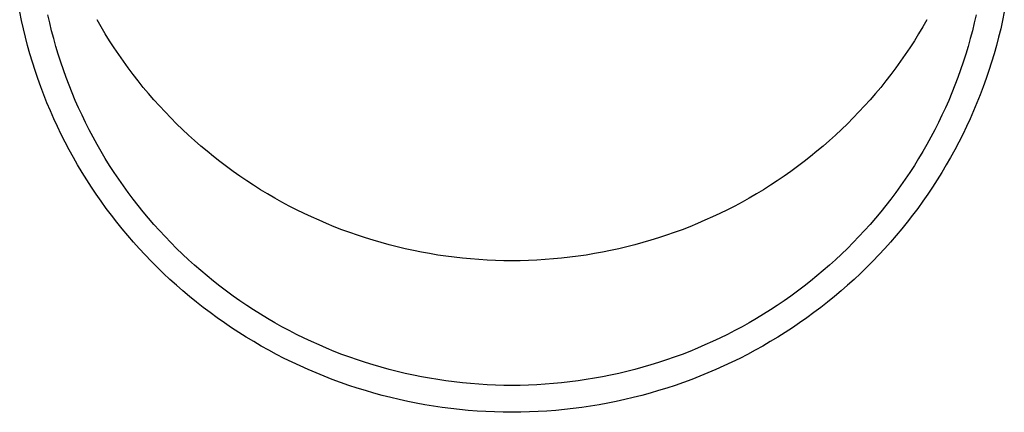
# Model space of a CAD drawing. Units: millimetres. Extents: x 0 to 33640, y 0 to 23760.
# Drawn here: x 2370 to 2427, y 6837 to 6859 of the extents above; entities that cross this region are included whole.
import ezdxf

# ---------------------------------------------------------------- set-up
doc = ezdxf.new("R2010")
doc.units = ezdxf.units.MM
doc.layers.add('YKK_13', color=4, linetype='Continuous', lineweight=30)

msp = doc.modelspace()

# ---------------------------------------------------------------- linework, layer by layer
at = {"layer": 'YKK_13'}
for p, q in [((2370.506, 6859.293), (2370.407, 6859.777)), ((2372.125, 6859.157), (2372.023, 6859.612)), ((2425.136, 6859.612), (2425.033, 6859.157)), ((2426.752, 6859.777), (2426.652, 6859.293)), ((2370.615, 6858.812), (2370.506, 6859.293)), ((2372.236, 6858.703), (2372.125, 6859.157)), ((2375.067, 6858.926), (2374.833, 6859.332)), ((2375.307, 6858.524), (2375.067, 6858.926)), ((2422.092, 6858.926), (2421.851, 6858.524)), ((2422.325, 6859.332), (2422.092, 6858.926)), ((2425.033, 6859.157), (2424.923, 6858.703)), ((2426.652, 6859.293), (2426.544, 6858.812)), ((2370.732, 6858.332), (2370.615, 6858.812)), ((2372.354, 6858.251), (2372.236, 6858.703)), ((2375.555, 6858.126), (2375.307, 6858.524)), ((2421.851, 6858.524), (2421.604, 6858.126)), ((2424.923, 6858.703), (2424.804, 6858.251)), ((2426.544, 6858.812), (2426.427, 6858.332)), ((2370.857, 6857.854), (2370.732, 6858.332)), ((2370.991, 6857.378), (2370.857, 6857.854)), ((2372.481, 6857.801), (2372.354, 6858.251)), ((2372.616, 6857.354), (2372.481, 6857.801)), ((2375.809, 6857.732), (2375.555, 6858.126)), ((2421.604, 6858.126), (2421.349, 6857.732)), ((2424.677, 6857.801), (2424.543, 6857.354)), ((2424.804, 6858.251), (2424.677, 6857.801)), ((2426.301, 6857.854), (2426.167, 6857.378)), ((2426.427, 6858.332), (2426.301, 6857.854)), ((2371.133, 6856.905), (2370.991, 6857.378)), ((2372.758, 6856.909), (2372.616, 6857.354)), ((2376.071, 6857.343), (2375.809, 6857.732)), ((2376.339, 6856.959), (2376.071, 6857.343)), ((2421.088, 6857.343), (2420.819, 6856.959)), ((2421.349, 6857.732), (2421.088, 6857.343)), ((2424.543, 6857.354), (2424.4, 6856.909)), ((2426.167, 6857.378), (2426.025, 6856.905)), ((2371.284, 6856.435), (2371.133, 6856.905)), ((2372.908, 6856.466), (2372.758, 6856.909)), ((2376.614, 6856.579), (2376.339, 6856.959)), ((2420.819, 6856.959), (2420.544, 6856.579)), ((2424.4, 6856.909), (2424.25, 6856.466)), ((2426.025, 6856.905), (2425.875, 6856.435)), ((2371.443, 6855.967), (2371.284, 6856.435)), ((2373.067, 6856.026), (2372.908, 6856.466)), ((2376.896, 6856.204), (2376.614, 6856.579)), ((2377.185, 6855.833), (2376.896, 6856.204)), ((2420.262, 6856.204), (2419.974, 6855.833)), ((2420.544, 6856.579), (2420.262, 6856.204)), ((2424.25, 6856.466), (2424.092, 6856.026)), ((2425.875, 6856.435), (2425.716, 6855.967)), ((2371.61, 6855.501), (2371.443, 6855.967)), ((2373.233, 6855.589), (2373.067, 6856.026)), ((2373.406, 6855.155), (2373.233, 6855.589)), ((2377.48, 6855.468), (2377.185, 6855.833)), ((2419.974, 6855.833), (2419.679, 6855.468)), ((2423.926, 6855.589), (2423.752, 6855.155)), ((2424.092, 6856.026), (2423.926, 6855.589)), ((2425.716, 6855.967), (2425.548, 6855.501)), ((2371.785, 6855.039), (2371.61, 6855.501)), ((2371.969, 6854.58), (2371.785, 6855.039)), ((2373.588, 6854.724), (2373.406, 6855.155)), ((2377.781, 6855.108), (2377.48, 6855.468)), ((2378.089, 6854.753), (2377.781, 6855.108)), ((2419.377, 6855.108), (2419.07, 6854.753)), ((2419.679, 6855.468), (2419.377, 6855.108)), ((2423.752, 6855.155), (2423.571, 6854.724)), ((2425.373, 6855.039), (2425.189, 6854.58)), ((2425.548, 6855.501), (2425.373, 6855.039)), ((2372.161, 6854.124), (2371.969, 6854.58)), ((2373.776, 6854.296), (2373.588, 6854.724)), ((2378.403, 6854.404), (2378.089, 6854.753)), ((2419.07, 6854.753), (2418.756, 6854.404)), ((2423.571, 6854.724), (2423.382, 6854.296)), ((2425.189, 6854.58), (2424.998, 6854.124)), ((2372.36, 6853.672), (2372.161, 6854.124)), ((2373.973, 6853.871), (2373.776, 6854.296)), ((2374.177, 6853.45), (2373.973, 6853.871)), ((2378.723, 6854.059), (2378.403, 6854.404)), ((2379.049, 6853.721), (2378.723, 6854.059)), ((2418.435, 6854.059), (2418.109, 6853.721)), ((2418.756, 6854.404), (2418.435, 6854.059)), ((2423.185, 6853.871), (2422.981, 6853.45)), ((2423.382, 6854.296), (2423.185, 6853.871)), ((2424.998, 6854.124), (2424.798, 6853.672)), ((2372.568, 6853.222), (2372.36, 6853.672)), ((2374.388, 6853.032), (2374.177, 6853.45)), ((2379.381, 6853.388), (2379.049, 6853.721)), ((2379.719, 6853.061), (2379.381, 6853.388)), ((2417.777, 6853.388), (2417.439, 6853.061)), ((2418.109, 6853.721), (2417.777, 6853.388)), ((2422.981, 6853.45), (2422.77, 6853.032)), ((2424.798, 6853.672), (2424.59, 6853.222)), ((2372.784, 6852.777), (2372.568, 6853.222)), ((2373.007, 6852.335), (2372.784, 6852.777)), ((2374.607, 6852.618), (2374.388, 6853.032)), ((2380.063, 6852.74), (2379.719, 6853.061)), ((2380.412, 6852.424), (2380.063, 6852.74)), ((2417.095, 6852.74), (2416.746, 6852.424)), ((2417.439, 6853.061), (2417.095, 6852.74)), ((2422.77, 6853.032), (2422.551, 6852.618)), ((2424.375, 6852.777), (2424.151, 6852.335)), ((2424.59, 6853.222), (2424.375, 6852.777)), ((2373.239, 6851.898), (2373.007, 6852.335)), ((2374.833, 6852.208), (2374.607, 6852.618)), ((2375.067, 6851.802), (2374.833, 6852.208)), ((2380.767, 6852.115), (2380.412, 6852.424)), ((2416.746, 6852.424), (2416.391, 6852.115)), ((2422.325, 6852.208), (2422.092, 6851.802)), ((2422.551, 6852.618), (2422.325, 6852.208)), ((2424.151, 6852.335), (2423.92, 6851.898)), ((2373.478, 6851.464), (2373.239, 6851.898)), ((2375.307, 6851.4), (2375.067, 6851.802)), ((2381.128, 6851.812), (2380.767, 6852.115)), ((2381.493, 6851.515), (2381.128, 6851.812)), ((2416.031, 6851.812), (2415.665, 6851.515)), ((2416.391, 6852.115), (2416.031, 6851.812)), ((2422.092, 6851.802), (2421.851, 6851.4)), ((2423.92, 6851.898), (2423.681, 6851.464)), ((2373.724, 6851.035), (2373.478, 6851.464)), ((2375.555, 6851.002), (2375.307, 6851.4)), ((2381.864, 6851.225), (2381.493, 6851.515)), ((2382.24, 6850.941), (2381.864, 6851.225)), ((2415.294, 6851.225), (2414.919, 6850.941)), ((2415.665, 6851.515), (2415.294, 6851.225)), ((2421.851, 6851.4), (2421.604, 6851.002)), ((2423.681, 6851.464), (2423.434, 6851.035)), ((2373.979, 6850.609), (2373.724, 6851.035)), ((2374.24, 6850.189), (2373.979, 6850.609)), ((2375.809, 6850.608), (2375.555, 6851.002)), ((2376.071, 6850.219), (2375.809, 6850.608)), ((2382.621, 6850.663), (2382.24, 6850.941)), ((2383.007, 6850.392), (2382.621, 6850.663)), ((2414.538, 6850.663), (2414.152, 6850.392)), ((2414.919, 6850.941), (2414.538, 6850.663)), ((2421.349, 6850.608), (2421.088, 6850.219)), ((2421.604, 6851.002), (2421.349, 6850.608)), ((2423.18, 6850.609), (2422.918, 6850.189)), ((2423.434, 6851.035), (2423.18, 6850.609)), ((2374.509, 6849.772), (2374.24, 6850.189)), ((2376.339, 6849.835), (2376.071, 6850.219)), ((2383.397, 6850.128), (2383.007, 6850.392)), ((2383.792, 6849.87), (2383.397, 6850.128)), ((2413.761, 6850.128), (2413.366, 6849.87)), ((2414.152, 6850.392), (2413.761, 6850.128)), ((2421.088, 6850.219), (2420.819, 6849.835)), ((2422.918, 6850.189), (2422.649, 6849.772)), ((2374.786, 6849.361), (2374.509, 6849.772)), ((2375.07, 6848.954), (2374.786, 6849.361)), ((2376.614, 6849.455), (2376.339, 6849.835)), ((2376.896, 6849.079), (2376.614, 6849.455)), ((2384.192, 6849.619), (2383.792, 6849.87)), ((2384.596, 6849.375), (2384.192, 6849.619)), ((2385.004, 6849.139), (2384.596, 6849.375)), ((2412.563, 6849.375), (2412.154, 6849.139)), ((2412.967, 6849.619), (2412.563, 6849.375)), ((2413.366, 6849.87), (2412.967, 6849.619)), ((2420.544, 6849.455), (2420.262, 6849.079)), ((2420.819, 6849.835), (2420.544, 6849.455)), ((2422.373, 6849.361), (2422.089, 6848.954)), ((2422.649, 6849.772), (2422.373, 6849.361)), ((2375.36, 6848.552), (2375.07, 6848.954)), ((2377.185, 6848.709), (2376.896, 6849.079)), ((2385.417, 6848.909), (2385.004, 6849.139)), ((2385.833, 6848.686), (2385.417, 6848.909)), ((2411.742, 6848.909), (2411.325, 6848.686)), ((2412.154, 6849.139), (2411.742, 6848.909)), ((2420.262, 6849.079), (2419.974, 6848.709)), ((2422.089, 6848.954), (2421.798, 6848.552)), ((2375.658, 6848.156), (2375.36, 6848.552)), ((2377.48, 6848.344), (2377.185, 6848.709)), ((2377.781, 6847.984), (2377.48, 6848.344)), ((2386.253, 6848.471), (2385.833, 6848.686)), ((2386.677, 6848.262), (2386.253, 6848.471)), ((2387.105, 6848.061), (2386.677, 6848.262)), ((2410.481, 6848.262), (2410.053, 6848.061)), ((2410.905, 6848.471), (2410.481, 6848.262)), ((2411.325, 6848.686), (2410.905, 6848.471)), ((2419.679, 6848.344), (2419.377, 6847.984)), ((2419.974, 6848.709), (2419.679, 6848.344)), ((2421.798, 6848.552), (2421.5, 6848.156)), ((2375.963, 6847.764), (2375.658, 6848.156)), ((2376.275, 6847.378), (2375.963, 6847.764)), ((2378.089, 6847.629), (2377.781, 6847.984)), ((2387.536, 6847.868), (2387.105, 6848.061)), ((2387.971, 6847.682), (2387.536, 6847.868)), ((2388.409, 6847.503), (2387.971, 6847.682)), ((2409.188, 6847.682), (2408.75, 6847.503)), ((2409.622, 6847.868), (2409.188, 6847.682)), ((2410.053, 6848.061), (2409.622, 6847.868)), ((2419.377, 6847.984), (2419.07, 6847.629)), ((2421.195, 6847.764), (2420.883, 6847.378)), ((2421.5, 6848.156), (2421.195, 6847.764)), ((2376.594, 6846.997), (2376.275, 6847.378)), ((2378.403, 6847.279), (2378.089, 6847.629)), ((2378.723, 6846.935), (2378.403, 6847.279)), ((2388.85, 6847.332), (2388.409, 6847.503)), ((2389.293, 6847.169), (2388.85, 6847.332)), ((2389.74, 6847.013), (2389.293, 6847.169)), ((2407.865, 6847.169), (2407.418, 6847.013)), ((2408.309, 6847.332), (2407.865, 6847.169)), ((2408.75, 6847.503), (2408.309, 6847.332)), ((2418.756, 6847.279), (2418.435, 6846.935)), ((2419.07, 6847.629), (2418.756, 6847.279)), ((2420.883, 6847.378), (2420.565, 6846.997)), ((2376.919, 6846.622), (2376.594, 6846.997)), ((2377.251, 6846.252), (2376.919, 6846.622)), ((2379.049, 6846.597), (2378.723, 6846.935)), ((2379.381, 6846.264), (2379.049, 6846.597)), ((2390.189, 6846.865), (2389.74, 6847.013)), ((2390.641, 6846.724), (2390.189, 6846.865)), ((2391.096, 6846.592), (2390.641, 6846.724)), ((2391.552, 6846.467), (2391.096, 6846.592)), ((2406.063, 6846.592), (2405.606, 6846.467)), ((2406.517, 6846.724), (2406.063, 6846.592)), ((2406.969, 6846.865), (2406.517, 6846.724)), ((2407.418, 6847.013), (2406.969, 6846.865)), ((2418.109, 6846.597), (2417.777, 6846.264)), ((2418.435, 6846.935), (2418.109, 6846.597)), ((2420.239, 6846.622), (2419.907, 6846.252)), ((2420.565, 6846.997), (2420.239, 6846.622)), ((2377.589, 6845.889), (2377.251, 6846.252)), ((2379.719, 6845.937), (2379.381, 6846.264)), ((2392.011, 6846.35), (2391.552, 6846.467)), ((2392.472, 6846.241), (2392.011, 6846.35)), ((2392.934, 6846.14), (2392.472, 6846.241)), ((2393.399, 6846.047), (2392.934, 6846.14)), ((2393.865, 6845.962), (2393.399, 6846.047)), ((2403.76, 6846.047), (2403.294, 6845.962)), ((2404.224, 6846.14), (2403.76, 6846.047)), ((2404.687, 6846.241), (2404.224, 6846.14)), ((2405.147, 6846.35), (2404.687, 6846.241)), ((2405.606, 6846.467), (2405.147, 6846.35)), ((2417.777, 6846.264), (2417.439, 6845.937)), ((2419.907, 6846.252), (2419.569, 6845.889)), ((2377.934, 6845.531), (2377.589, 6845.889)), ((2378.285, 6845.179), (2377.934, 6845.531)), ((2380.063, 6845.616), (2379.719, 6845.937)), ((2380.412, 6845.3), (2380.063, 6845.616)), ((2394.332, 6845.885), (2393.865, 6845.962)), ((2394.801, 6845.816), (2394.332, 6845.885)), ((2395.27, 6845.755), (2394.801, 6845.816)), ((2395.741, 6845.703), (2395.27, 6845.755)), ((2396.213, 6845.658), (2395.741, 6845.703)), ((2396.685, 6845.621), (2396.213, 6845.658)), ((2397.158, 6845.593), (2396.685, 6845.621)), ((2397.632, 6845.572), (2397.158, 6845.593)), ((2398.105, 6845.56), (2397.632, 6845.572)), ((2398.579, 6845.556), (2398.105, 6845.56)), ((2399.053, 6845.56), (2398.579, 6845.556)), ((2399.527, 6845.572), (2399.053, 6845.56)), ((2400, 6845.593), (2399.527, 6845.572)), ((2400.473, 6845.621), (2400, 6845.593)), ((2400.946, 6845.658), (2400.473, 6845.621)), ((2401.417, 6845.703), (2400.946, 6845.658)), ((2401.888, 6845.755), (2401.417, 6845.703)), ((2402.358, 6845.816), (2401.888, 6845.755)), ((2402.826, 6845.885), (2402.358, 6845.816)), ((2403.294, 6845.962), (2402.826, 6845.885)), ((2417.095, 6845.616), (2416.746, 6845.3)), ((2417.439, 6845.937), (2417.095, 6845.616)), ((2419.224, 6845.531), (2418.873, 6845.179)), ((2419.569, 6845.889), (2419.224, 6845.531)), ((2378.643, 6844.833), (2378.285, 6845.179)), ((2380.767, 6844.991), (2380.412, 6845.3)), ((2381.128, 6844.688), (2380.767, 6844.991)), ((2416.391, 6844.991), (2416.031, 6844.688)), ((2416.746, 6845.3), (2416.391, 6844.991)), ((2418.873, 6845.179), (2418.516, 6844.833)), ((2379.006, 6844.493), (2378.643, 6844.833)), ((2379.375, 6844.16), (2379.006, 6844.493)), ((2381.493, 6844.391), (2381.128, 6844.688)), ((2381.864, 6844.101), (2381.493, 6844.391)), ((2415.665, 6844.391), (2415.294, 6844.101)), ((2416.031, 6844.688), (2415.665, 6844.391)), ((2418.153, 6844.493), (2417.783, 6844.16)), ((2418.516, 6844.833), (2418.153, 6844.493)), ((2379.75, 6843.833), (2379.375, 6844.16)), ((2380.131, 6843.512), (2379.75, 6843.833)), ((2382.24, 6843.817), (2381.864, 6844.101)), ((2382.621, 6843.539), (2382.24, 6843.817)), ((2414.919, 6843.817), (2414.538, 6843.539)), ((2415.294, 6844.101), (2414.919, 6843.817)), ((2417.408, 6843.833), (2417.027, 6843.512)), ((2417.783, 6844.16), (2417.408, 6843.833)), ((2380.518, 6843.198), (2380.131, 6843.512)), ((2380.91, 6842.891), (2380.518, 6843.198)), ((2383.007, 6843.268), (2382.621, 6843.539)), ((2383.397, 6843.004), (2383.007, 6843.268)), ((2414.152, 6843.268), (2413.761, 6843.004)), ((2414.538, 6843.539), (2414.152, 6843.268)), ((2416.641, 6843.198), (2416.249, 6842.891)), ((2417.027, 6843.512), (2416.641, 6843.198)), ((2381.307, 6842.591), (2380.91, 6842.891)), ((2381.71, 6842.297), (2381.307, 6842.591)), ((2383.792, 6842.746), (2383.397, 6843.004)), ((2384.192, 6842.495), (2383.792, 6842.746)), ((2413.366, 6842.746), (2412.967, 6842.495)), ((2413.761, 6843.004), (2413.366, 6842.746)), ((2415.851, 6842.591), (2415.449, 6842.297)), ((2416.249, 6842.891), (2415.851, 6842.591)), ((2382.118, 6842.01), (2381.71, 6842.297)), ((2384.596, 6842.251), (2384.192, 6842.495)), ((2385.004, 6842.014), (2384.596, 6842.251)), ((2412.563, 6842.251), (2412.154, 6842.014)), ((2412.967, 6842.495), (2412.563, 6842.251)), ((2415.449, 6842.297), (2415.041, 6842.01)), ((2382.53, 6841.731), (2382.118, 6842.01)), ((2382.948, 6841.459), (2382.53, 6841.731)), ((2383.371, 6841.193), (2382.948, 6841.459)), ((2385.417, 6841.785), (2385.004, 6842.014)), ((2385.833, 6841.562), (2385.417, 6841.785)), ((2386.253, 6841.347), (2385.833, 6841.562)), ((2411.325, 6841.562), (2410.905, 6841.347)), ((2411.742, 6841.785), (2411.325, 6841.562)), ((2412.154, 6842.014), (2411.742, 6841.785)), ((2414.21, 6841.459), (2413.788, 6841.193)), ((2414.628, 6841.731), (2414.21, 6841.459)), ((2415.041, 6842.01), (2414.628, 6841.731)), ((2383.798, 6840.936), (2383.371, 6841.193)), ((2384.229, 6840.685), (2383.798, 6840.936)), ((2386.677, 6841.138), (2386.253, 6841.347)), ((2387.105, 6840.937), (2386.677, 6841.138)), ((2387.536, 6840.744), (2387.105, 6840.937)), ((2410.053, 6840.937), (2409.622, 6840.744)), ((2410.481, 6841.138), (2410.053, 6840.937)), ((2410.905, 6841.347), (2410.481, 6841.138)), ((2413.361, 6840.936), (2412.929, 6840.685)), ((2413.788, 6841.193), (2413.361, 6840.936)), ((2384.665, 6840.442), (2384.229, 6840.685)), ((2385.105, 6840.207), (2384.665, 6840.442)), ((2387.971, 6840.558), (2387.536, 6840.744)), ((2388.409, 6840.379), (2387.971, 6840.558)), ((2388.85, 6840.208), (2388.409, 6840.379)), ((2408.75, 6840.379), (2408.309, 6840.208)), ((2409.188, 6840.558), (2408.75, 6840.379)), ((2409.622, 6840.744), (2409.188, 6840.558)), ((2412.493, 6840.442), (2412.053, 6840.207)), ((2412.929, 6840.685), (2412.493, 6840.442)), ((2385.55, 6839.979), (2385.105, 6840.207)), ((2385.998, 6839.759), (2385.55, 6839.979)), ((2389.293, 6840.045), (2388.85, 6840.208)), ((2389.74, 6839.889), (2389.293, 6840.045)), ((2390.189, 6839.741), (2389.74, 6839.889)), ((2407.418, 6839.889), (2406.969, 6839.741)), ((2407.865, 6840.045), (2407.418, 6839.889)), ((2408.309, 6840.208), (2407.865, 6840.045)), ((2411.609, 6839.979), (2411.16, 6839.759)), ((2412.053, 6840.207), (2411.609, 6839.979)), ((2386.45, 6839.546), (2385.998, 6839.759)), ((2386.906, 6839.342), (2386.45, 6839.546)), ((2387.365, 6839.145), (2386.906, 6839.342)), ((2390.641, 6839.6), (2390.189, 6839.741)), ((2391.096, 6839.468), (2390.641, 6839.6)), ((2391.552, 6839.343), (2391.096, 6839.468)), ((2392.011, 6839.226), (2391.552, 6839.343)), ((2392.472, 6839.117), (2392.011, 6839.226)), ((2405.147, 6839.226), (2404.687, 6839.117)), ((2405.606, 6839.343), (2405.147, 6839.226)), ((2406.063, 6839.468), (2405.606, 6839.343)), ((2406.517, 6839.6), (2406.063, 6839.468)), ((2406.969, 6839.741), (2406.517, 6839.6)), ((2410.253, 6839.342), (2409.793, 6839.145)), ((2410.708, 6839.546), (2410.253, 6839.342)), ((2411.16, 6839.759), (2410.708, 6839.546)), ((2387.828, 6838.956), (2387.365, 6839.145)), ((2388.294, 6838.775), (2387.828, 6838.956)), ((2388.763, 6838.602), (2388.294, 6838.775)), ((2392.934, 6839.016), (2392.472, 6839.117)), ((2393.399, 6838.923), (2392.934, 6839.016)), ((2393.865, 6838.838), (2393.399, 6838.923)), ((2394.332, 6838.761), (2393.865, 6838.838)), ((2394.801, 6838.692), (2394.332, 6838.761)), ((2395.27, 6838.631), (2394.801, 6838.692)), ((2402.358, 6838.692), (2401.888, 6838.631)), ((2402.826, 6838.761), (2402.358, 6838.692)), ((2403.294, 6838.838), (2402.826, 6838.761)), ((2403.76, 6838.923), (2403.294, 6838.838)), ((2404.224, 6839.016), (2403.76, 6838.923)), ((2404.687, 6839.117), (2404.224, 6839.016)), ((2408.864, 6838.775), (2408.395, 6838.602)), ((2409.33, 6838.956), (2408.864, 6838.775)), ((2409.793, 6839.145), (2409.33, 6838.956)), ((2389.235, 6838.437), (2388.763, 6838.602)), ((2389.71, 6838.281), (2389.235, 6838.437)), ((2390.188, 6838.133), (2389.71, 6838.281)), ((2390.668, 6837.992), (2390.188, 6838.133)), ((2395.741, 6838.579), (2395.27, 6838.631)), ((2396.213, 6838.534), (2395.741, 6838.579)), ((2396.685, 6838.497), (2396.213, 6838.534)), ((2397.158, 6838.469), (2396.685, 6838.497)), ((2397.632, 6838.448), (2397.158, 6838.469)), ((2398.105, 6838.436), (2397.632, 6838.448)), ((2398.579, 6838.432), (2398.105, 6838.436)), ((2399.053, 6838.436), (2398.579, 6838.432)), ((2399.527, 6838.448), (2399.053, 6838.436)), ((2400, 6838.469), (2399.527, 6838.448)), ((2400.473, 6838.497), (2400, 6838.469)), ((2400.946, 6838.534), (2400.473, 6838.497)), ((2401.417, 6838.579), (2400.946, 6838.534)), ((2401.888, 6838.631), (2401.417, 6838.579)), ((2406.97, 6838.133), (2406.49, 6837.992)), ((2407.448, 6838.281), (2406.97, 6838.133)), ((2407.923, 6838.437), (2407.448, 6838.281)), ((2408.395, 6838.602), (2407.923, 6838.437)), ((2391.151, 6837.86), (2390.668, 6837.992)), ((2391.636, 6837.737), (2391.151, 6837.86)), ((2392.123, 6837.622), (2391.636, 6837.737)), ((2392.612, 6837.515), (2392.123, 6837.622)), ((2393.103, 6837.417), (2392.612, 6837.515)), ((2404.546, 6837.515), (2404.055, 6837.417)), ((2405.035, 6837.622), (2404.546, 6837.515)), ((2405.522, 6837.737), (2405.035, 6837.622)), ((2406.007, 6837.86), (2405.522, 6837.737)), ((2406.49, 6837.992), (2406.007, 6837.86)), ((2393.596, 6837.327), (2393.103, 6837.417)), ((2394.09, 6837.245), (2393.596, 6837.327)), ((2394.585, 6837.172), (2394.09, 6837.245)), ((2395.082, 6837.108), (2394.585, 6837.172)), ((2395.579, 6837.052), (2395.082, 6837.108)), ((2396.078, 6837.005), (2395.579, 6837.052)), ((2396.577, 6836.966), (2396.078, 6837.005)), ((2397.077, 6836.936), (2396.577, 6836.966)), ((2400.581, 6836.966), (2400.081, 6836.936)), ((2401.081, 6837.005), (2400.581, 6836.966)), ((2401.579, 6837.052), (2401.081, 6837.005)), ((2402.077, 6837.108), (2401.579, 6837.052)), ((2402.573, 6837.172), (2402.077, 6837.108)), ((2403.069, 6837.245), (2402.573, 6837.172)), ((2403.563, 6837.327), (2403.069, 6837.245)), ((2404.055, 6837.417), (2403.563, 6837.327)), ((2397.578, 6836.914), (2397.077, 6836.936)), ((2398.078, 6836.901), (2397.578, 6836.914)), ((2398.579, 6836.897), (2398.078, 6836.901)), ((2399.08, 6836.901), (2398.579, 6836.897)), ((2399.581, 6836.914), (2399.08, 6836.901)), ((2400.081, 6836.936), (2399.581, 6836.914))]:
    msp.add_line(p, q, dxfattribs=at)

doc.saveas('drawing.dxf')
